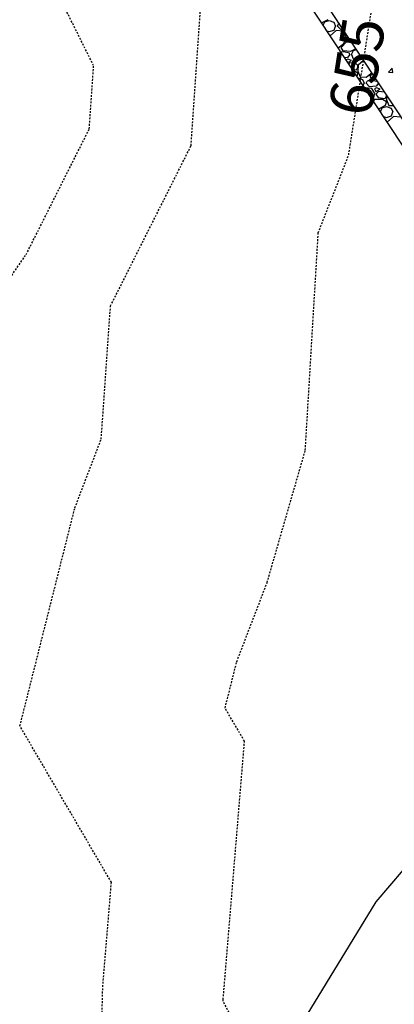
# Model space of a CAD drawing. Units: feet. Extents: x 2268076 to 2274627, y 13820574 to 13829444.
# Drawn here: x 2272433 to 2272459, y 13828670 to 13828739 of the extents above; entities that cross this region are included whole.
import ezdxf

# ---------------------------------------------------------------- set-up
doc = ezdxf.new("R2010")
doc.units = ezdxf.units.FT
doc.header["$MEASUREMENT"] = 0
for name, pattern in [('HIDDEN2', [0.1875, 0.125, -0.0625]), ('MP30002$0$HIDDEN', [0.375, 0.25, -0.125]), ('MP30002$0$PHANTOM2', [1.25, 0.625, -0.125, 0.125, -0.125, 0.125, -0.125])]:
    doc.linetypes.add(name, pattern=pattern)
for name, color, linetype in [('CE-TOPO-ANNO-CONT', 21, 'Continuous'), ('CE-TOPO-MAJR', 37, 'HIDDEN2'), ('CE-TOPO-MINR', 39, 'HIDDEN2'), ('CP-TOPO-MINR', 4, 'Continuous'), ('MP30002$0$CP-BNDY-PROP-MAYFAIR PKWY PH 1', 4, 'MP30002$0$PHANTOM2'), ('MP30002$0$CP-ROAD-CURB-BACK-MAYFAIR PKWY PH 1', 253, 'Continuous'), ('MP30002$0$CP-ROAD-CURB-FACE-MAYFAIR PKWY PH 1', 252, 'Continuous'), ('MP30002$0$CP-ROAD-CURB-GUTR-MAYFAIR PKWY PH 1', 253, 'Continuous'), ('MP30002$0$CP-STRM-PATT-MAYFAIR PKWY PH 1', 253, 'Continuous'), ('MP30002$0$CP-STRM-STRC-MAYFAIR PKWY PH 1', 2, 'Continuous'), ('MP30002$0$CP-SWLK-OTLN-MAYFAIR PKWY PH 1', 252, 'Continuous'), ('MP30002$0$CT-UTIL-ESMT-MAYFAIR PKWY PH 1', 252, 'MP30002$0$HIDDEN'), ('MP30002$0$VE-ESMT-UTIL-1.026', 253, 'MP30002$0$HIDDEN')]:
    doc.layers.add(name, color=color, linetype=linetype)
doc.styles.add('SIMPLEX', font='simplex.shx')

msp = doc.modelspace()

# ---------------------------------------------------------------- linework, layer by layer
at = {"layer": 'CE-TOPO-MAJR', "color": 37, "linetype": 'HIDDEN2', "lineweight": -3}
for p, q in [((2272454.143, 13828723.772, 655), (2272456.264, 13828729.205, 655)), ((2272453.24, 13828708.595, 655), (2272454.143, 13828723.772, 655)), ((2272450.579, 13828699.363, 655), (2272453.24, 13828708.595, 655)), ((2272448.464, 13828693.84, 655), (2272450.579, 13828699.363, 655)), ((2272447.65, 13828690.602, 655), (2272448.464, 13828693.84, 655)), ((2272449.005, 13828688.283, 655), (2272447.65, 13828690.602, 655)), ((2272447.516, 13828670.259, 655), (2272449.005, 13828688.283, 655)), ((2272447.513, 13828670.141, 655), (2272447.516, 13828670.259, 655)), ((2272447.932, 13828669.35, 655), (2272447.513, 13828670.141, 655))]:
    msp.add_line(p, q, dxfattribs=at)
at = {"layer": 'CE-TOPO-MINR', "color": 39, "linetype": 'HIDDEN2', "lineweight": -3}
for p, q in [((2272438.489, 13828735.44, 657), (2272431.615, 13828749.261, 657)), ((2272445.281, 13828729.853, 656), (2272446.406, 13828746.223, 656)), ((2272438.185, 13828731.019, 657), (2272438.489, 13828735.44, 657)), ((2272433.783, 13828722.247, 657), (2272438.185, 13828731.019, 657)), ((2272439.667, 13828718.667, 656), (2272445.281, 13828729.853, 656)), ((2272427.04, 13828712.463, 657), (2272433.783, 13828722.247, 657)), ((2272439.017, 13828709.37, 656), (2272439.667, 13828718.667, 656)), ((2272437.183, 13828704.582, 656), (2272439.017, 13828709.37, 656)), ((2272433.355, 13828689.352, 656), (2272437.183, 13828704.582, 656)), ((2272439.728, 13828678.442, 656), (2272433.355, 13828689.352, 656)), ((2272439.126, 13828671.146, 656), (2272439.728, 13828678.442, 656)), ((2272438.815, 13828659.219, 656), (2272439.126, 13828671.146, 656))]:
    msp.add_line(p, q, dxfattribs=at)
at = {"layer": 'CP-TOPO-MINR', "color": 4, "linetype": 'Continuous', "lineweight": -3}
for p, q in [((2272468.155, 13828688.89, 648), (2272458.153, 13828677.075, 648)), ((2272458.153, 13828677.075, 648), (2272450.095, 13828663.857, 648))]:
    msp.add_line(p, q, dxfattribs=at)
at = {"layer": 'MP30002$0$CP-BNDY-PROP-MAYFAIR PKWY PH 1'}
for radius, end in [(1300, 59.557128), (1100, 50.200385)]:
    msp.add_arc((2271663.811, 13828099.367), radius, 8.061944, end, dxfattribs=at)
at = {"layer": 'MP30002$0$CP-ROAD-CURB-BACK-MAYFAIR PKWY PH 1'}
for radius, end in [(1166.5, 49.377458), (1140, 49.403731)]:
    msp.add_arc((2271684.596, 13828088.105), radius, 33.500096, end, dxfattribs=at)
at = {"layer": 'MP30002$0$CP-ROAD-CURB-FACE-MAYFAIR PKWY PH 1'}
for radius, end in [(1166, 49.377943), (1140.5, 49.403224)]:
    msp.add_arc((2271684.596, 13828088.105), radius, 33.500096, end, dxfattribs=at)
at = {"layer": 'MP30002$0$CP-ROAD-CURB-GUTR-MAYFAIR PKWY PH 1'}
msp.add_arc((2271684.596, 13828088.105), 1142, 33.500096, 49.401705, dxfattribs=at)
at = {"layer": 'MP30002$0$CP-STRM-PATT-MAYFAIR PKWY PH 1'}
msp.add_line((2272531.927, 13828620.833), (2272435.359, 13828767.267), dxfattribs=at)
at = {"layer": 'MP30002$0$CP-STRM-PATT-MAYFAIR PKWY PH 1', "linetype": 'Continuous'}
for p, q in [((2272454.389, 13828738.426), (2272454.378, 13828738.427)), ((2272459.341, 13828734.95), (2272459.283, 13828735.264)), ((2272459.229, 13828732.466), (2272459.349, 13828732.206)), ((2272459.249, 13828731.926), (2272459.349, 13828732.206)), ((2272459.869, 13828731.846), (2272459.389, 13828731.886))]:
    msp.add_line(p, q, dxfattribs=at)
at = {"layer": 'MP30002$0$CP-STRM-STRC-MAYFAIR PKWY PH 1'}
msp.add_line((2272532.762, 13828621.384), (2272436.194, 13828767.818), dxfattribs=at)
at = {"layer": 'MP30002$0$CP-SWLK-OTLN-MAYFAIR PKWY PH 1'}
for radius, end in [(1130, 49.413965), (1124, 49.424382)]:
    msp.add_arc((2271684.596, 13828088.105), radius, 33.500096, end, dxfattribs=at)

# ---------------------------------------------------------------- next in the draw order: texts
at = {"layer": 'CE-TOPO-ANNO-CONT', "color": 21, "linetype": 'Continuous', "lineweight": -3, "insert": (2272457.228, 13828735.332, 655), "char_height": 3, "width": 7.79143, "attachment_point": 5, "rotation": 81.06536, "style": 'SIMPLEX', "bg_fill": 3, "box_fill_scale": 1.25, "bg_fill_color": 256, "bg_fill_true_color": 13158600, "bg_fill_transparency": 0}
msp.add_mtext('655', dxfattribs=at)

# ---------------------------------------------------------------- next in the draw order: linework, layer by layer
at = {"layer": 'CE-TOPO-MAJR', "color": 37, "linetype": 'HIDDEN2', "lineweight": -3}
msp.add_line((2272456.264, 13828729.205, 655), (2272458.138, 13828741.125, 655), dxfattribs=at)
at = {"layer": 'MP30002$0$CP-STRM-PATT-MAYFAIR PKWY PH 1', "linetype": 'Continuous'}
for p, q in [((2272454.809, 13828738.646), (2272454.389, 13828738.426)), ((2272454.589, 13828738.486), (2272454.909, 13828738.586)), ((2272454.909, 13828738.586), (2272455.229, 13828738.466)), ((2272454.491, 13828738.256), (2272454.589, 13828738.486)), ((2272454.741, 13828737.876), (2272454.909, 13828737.826)), ((2272454.909, 13828737.826), (2272455.249, 13828737.926)), ((2272455.389, 13828737.886), (2272454.98, 13828737.513)), ((2272455.229, 13828738.466), (2272455.349, 13828738.206)), ((2272455.249, 13828737.926), (2272455.349, 13828738.206)), ((2272455.869, 13828737.846), (2272455.389, 13828737.886)), ((2272455.489, 13828738.206), (2272455.549, 13828738.366)), ((2272455.709, 13828737.966), (2272455.489, 13828738.206)), ((2272455.611, 13828738.373), (2272455.549, 13828738.366)), ((2272455.87, 13828737.98), (2272455.709, 13828737.966)), ((2272456.089, 13828737.486), (2272455.869, 13828737.846)), ((2272455.929, 13828736.986), (2272456.089, 13828737.486)), ((2272456.193, 13828737.49), (2272456.149, 13828737.446)), ((2272456.149, 13828737.446), (2272456.309, 13828737.206)), ((2272456.309, 13828737.206), (2272456.387, 13828737.197)), ((2272455.531, 13828736.678), (2272455.929, 13828736.986)), ((2272455.749, 13828736.706), (2272456.109, 13828737.106)), ((2272455.889, 13828736.466), (2272455.749, 13828736.706)), ((2272456.109, 13828737.106), (2272456.447, 13828737.106)), ((2272456.765, 13828736.623), (2272456.389, 13828736.426)), ((2272456.589, 13828736.486), (2272456.81, 13828736.555)), ((2272455.929, 13828736.406), (2272455.724, 13828736.385)), ((2272456.389, 13828736.426), (2272455.889, 13828736.466)), ((2272456.329, 13828736.306), (2272455.929, 13828736.406)), ((2272456.169, 13828736.006), (2272455.985, 13828735.99)), ((2272456.209, 13828735.886), (2272456.088, 13828735.834)), ((2272456.349, 13828736.206), (2272456.169, 13828736.006)), ((2272456.449, 13828735.806), (2272456.209, 13828735.886)), ((2272456.349, 13828736.206), (2272456.329, 13828736.306)), ((2272456.449, 13828736.206), (2272456.569, 13828735.926)), ((2272456.469, 13828736.206), (2272456.589, 13828736.486)), ((2272456.569, 13828735.926), (2272456.909, 13828735.826)), ((2272456.909, 13828735.826), (2272457.229, 13828735.92)), ((2272457.41, 13828736.046), (2272457.761, 13828736.18)), ((2272457.41, 13828736.046), (2272457.659, 13828735.878)), ((2272457.659, 13828735.878), (2272457.761, 13828736.18)), ((2272456.203, 13828735.659), (2272456.449, 13828735.806)), ((2272456.349, 13828735.646), (2272456.266, 13828735.563)), ((2272456.749, 13828735.586), (2272456.349, 13828735.646)), ((2272456.518, 13828735.181), (2272456.809, 13828735.146)), ((2272456.909, 13828735.446), (2272456.749, 13828735.586)), ((2272456.809, 13828735.146), (2272456.909, 13828735.326)), ((2272456.929, 13828735.466), (2272456.909, 13828735.046)), ((2272456.909, 13828735.326), (2272456.909, 13828735.446)), ((2272457.303, 13828735.808), (2272456.929, 13828735.466)), ((2272459.042, 13828734.977), (2272459.283, 13828735.264)), ((2272456.568, 13828735.106), (2272456.629, 13828735.106)), ((2272456.629, 13828735.106), (2272456.889, 13828734.926)), ((2272456.889, 13828734.926), (2272456.828, 13828734.712)), ((2272456.909, 13828735.046), (2272457.069, 13828734.666)), ((2272456.911, 13828734.586), (2272457.229, 13828734.466)), ((2272457.069, 13828734.666), (2272457.489, 13828734.646)), ((2272457.229, 13828734.466), (2272457.349, 13828734.206)), ((2272457.489, 13828734.646), (2272457.873, 13828734.943)), ((2272457.749, 13828734.706), (2272457.911, 13828734.886)), ((2272457.889, 13828734.466), (2272457.749, 13828734.706)), ((2272458.204, 13828734.441), (2272457.889, 13828734.466)), ((2272459.042, 13828734.977), (2272459.341, 13828734.95)), ((2272457.283, 13828734.021), (2272457.349, 13828734.206)), ((2272457.389, 13828733.886), (2272457.379, 13828733.877)), ((2272457.869, 13828733.846), (2272457.389, 13828733.886)), ((2272457.489, 13828734.206), (2272457.549, 13828734.366)), ((2272457.709, 13828733.966), (2272457.489, 13828734.206)), ((2272457.929, 13828734.406), (2272457.549, 13828734.366)), ((2272458.169, 13828734.006), (2272457.709, 13828733.966)), ((2272458.089, 13828733.486), (2272457.869, 13828733.846)), ((2272458.286, 13828734.317), (2272457.929, 13828734.406)), ((2272458.209, 13828733.886), (2272458.069, 13828733.826)), ((2272458.069, 13828733.826), (2272458.149, 13828733.626)), ((2272458.149, 13828733.626), (2272458.449, 13828733.806)), ((2272458.349, 13828734.206), (2272458.169, 13828734.006)), ((2272458.449, 13828733.806), (2272458.209, 13828733.886)), ((2272458.349, 13828734.206), (2272458.345, 13828734.227)), ((2272457.941, 13828733.023), (2272458.089, 13828733.486)), ((2272457.981, 13828732.963), (2272458.109, 13828733.106)), ((2272458.109, 13828733.106), (2272458.629, 13828733.106)), ((2272458.349, 13828733.646), (2272458.149, 13828733.446)), ((2272458.149, 13828733.446), (2272458.309, 13828733.206)), ((2272458.309, 13828733.206), (2272458.809, 13828733.146)), ((2272458.749, 13828733.586), (2272458.349, 13828733.646)), ((2272458.629, 13828733.106), (2272458.889, 13828732.926)), ((2272458.793, 13828733.548), (2272458.749, 13828733.586)), ((2272458.809, 13828733.146), (2272458.909, 13828733.326)), ((2272458.909, 13828733.326), (2272458.909, 13828733.372)), ((2272458.924, 13828733.35), (2272458.909, 13828733.046)), ((2272458.389, 13828732.426), (2272458.332, 13828732.431)), ((2272458.809, 13828732.646), (2272458.389, 13828732.426)), ((2272458.474, 13828732.216), (2272458.589, 13828732.486)), ((2272458.589, 13828732.486), (2272458.909, 13828732.586)), ((2272458.889, 13828732.926), (2272458.809, 13828732.646)), ((2272458.909, 13828733.046), (2272459.069, 13828732.666)), ((2272458.909, 13828732.586), (2272459.229, 13828732.466)), ((2272459.069, 13828732.666), (2272459.384, 13828732.651)), ((2272458.688, 13828731.892), (2272458.909, 13828731.826)), ((2272458.909, 13828731.826), (2272459.249, 13828731.926)), ((2272459.389, 13828731.886), (2272458.954, 13828731.488))]:
    msp.add_line(p, q, dxfattribs=at)
at = {"layer": 'MP30002$0$CT-UTIL-ESMT-MAYFAIR PKWY PH 1'}
msp.add_arc((2271663.811, 13828099.367), 1320, 8.061944, 59.557128, dxfattribs=at)
at = {"layer": 'MP30002$0$VE-ESMT-UTIL-1.026'}
msp.add_arc((2271663.811, 13828099.367), 1080, 8.061944, 52.375096, dxfattribs=at)

doc.saveas('drawing.dxf')
